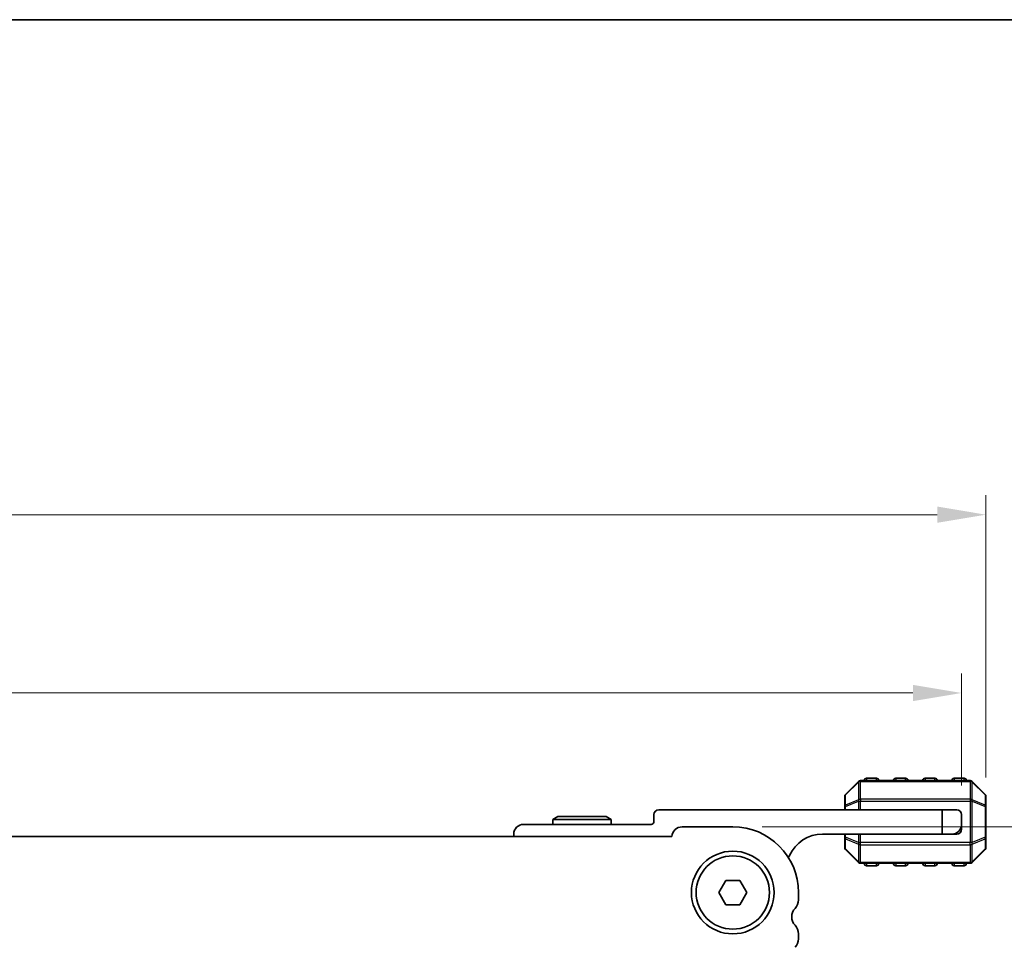
# Model space of a CAD drawing. Units: millimetres. Extents: x 0 to 5599, y 0 to 843.
# Drawn here: x 1309 to 1410, y 748 to 843 of the extents above; entities that cross this region are included whole.
import ezdxf

# ---------------------------------------------------------------- set-up
doc = ezdxf.new("R2010")
doc.units = ezdxf.units.MM
for name, color, linetype, lineweight in [('Border (ISO)', 7, 'Continuous', 35), ('Dimension (ISO)', 7, 'Continuous', 18), ('Visible (ISO)', 7, 'Continuous', 35), ('Visible Narrow (ISO)', 7, 'Continuous', 25)]:
    doc.layers.add(name, color=color, linetype=linetype, lineweight=lineweight)
doc.styles.add('Note Text (TK)', font='txt')
doc.dimstyles.new('Default - Method 1b (TK)', dxfattribs={"dimscale": 2, "dimtxt": 2.5, "dimasz": 2.5, "dimexe": 1, "dimexo": 1.5, "dimgap": 1, "dimtad": 1, "dimtoh": 1, "dimrnd": 1e-08, "dimdsep": 46, "dimtxsty": 'Note Text (TK)', "dimcen": 0.09, "dimdle": 5, "dimclrd": 100, "dimclre": 100, "dimclrt": 7, "dimadec": 1, "dimazin": 1, "dimtfac": 1, "dimtmove": 0, "dimatfit": 3, "dimfxl": 1, "dimtolj": 1, "dimlwd": -1, "dimlwe": -1, "dimarcsym": 0})

# ---------------------------------------------------------------- blocks, each defined once
blk = doc.blocks.new('図面枠 tk図枠')
at = {"layer": 'Border (ISO)'}
blk.add_line((14.5, 289), (405.5, 289), dxfattribs=at)
blk = doc.blocks.new('*D34')
at = {"layer": 'Defpoints', "color": 0}
for p in [(1405.76, 773.81), (1185.76, 761.31), (1405.76, 761.31)]:
    blk.add_point(p, dxfattribs=at)
at = {"layer": 'Dimension (ISO)', "color": 100}
for p, q in [((1185.76, 764.31), (1185.76, 775.81)), ((1405.76, 764.31), (1405.76, 775.81)), ((1190.76, 773.81), (1400.76, 773.81))]:
    blk.add_line(p, q, dxfattribs=at)
for points in [[(1190.76, 774.64), (1190.76, 772.97), (1185.76, 773.81)], [(1400.76, 774.64), (1400.76, 772.97), (1405.76, 773.81)]]:
    blk.add_solid(points, dxfattribs=at)
at = {"layer": 'Dimension (ISO)', "color": 7, "insert": (1290.61, 778.31), "char_height": 5, "attachment_point": 4, "style": 'Note Text (TK)'}
blk.add_mtext('\\A1;220', dxfattribs=at)
blk = doc.blocks.new('*D35')
at = {"layer": 'Defpoints', "color": 0}
for p in [(1408.26, 792.13), (1183.26, 762.13), (1408.26, 762.13)]:
    blk.add_point(p, dxfattribs=at)
at = {"layer": 'Dimension (ISO)', "color": 100}
for p, q in [((1183.26, 765.13), (1183.26, 794.13)), ((1408.26, 765.13), (1408.26, 794.13)), ((1188.26, 792.13), (1403.26, 792.13))]:
    blk.add_line(p, q, dxfattribs=at)
for points in [[(1188.26, 792.97), (1188.26, 791.3), (1183.26, 792.13)], [(1403.26, 792.97), (1403.26, 791.3), (1408.26, 792.13)]]:
    blk.add_solid(points, dxfattribs=at)
at = {"layer": 'Dimension (ISO)', "color": 7, "insert": (1290.67, 796.63), "char_height": 5, "attachment_point": 4, "style": 'Note Text (TK)'}
blk.add_mtext('\\A1;225', dxfattribs=at)
blk = doc.blocks.new('*D36')
at = {"layer": 'Defpoints', "color": 0}
for p in [(1382.26, 760.06), (1374.8, 698.56), (1424.56, 698.56)]:
    blk.add_point(p, dxfattribs=at)
at = {"layer": 'Dimension (ISO)', "color": 100}
for p, q in [((1385.26, 760.06), (1426.56, 760.06)), ((1424.56, 755.06), (1424.56, 703.56)), ((1377.8, 698.56), (1426.56, 698.56))]:
    blk.add_line(p, q, dxfattribs=at)
for points in [[(1423.72, 755.06), (1425.39, 755.06), (1424.56, 760.06)], [(1423.72, 703.56), (1425.39, 703.56), (1424.56, 698.56)]]:
    blk.add_solid(points, dxfattribs=at)
at = {"layer": 'Dimension (ISO)', "color": 7, "insert": (1420.06, 723.5), "char_height": 5, "attachment_point": 4, "rotation": 90, "style": 'Note Text (TK)'}
blk.add_mtext('\\A1;61.5', dxfattribs=at)

msp = doc.modelspace()

# ---------------------------------------------------------------- linework, layer by layer
at = {"layer": 'Visible (ISO)'}
for p, q in [((1395.1677, 764.7174), (1393.8434, 763.3931)), ((1406.6313, 764.8052), (1395.3798, 764.8052)), ((1397.0055, 765.0552), (1396.0055, 765.0552)), ((1400.0055, 765.0552), (1399.0055, 765.0552)), ((1403.0055, 765.0552), (1402.0055, 765.0552)), ((1406.0055, 765.0552), (1405.0055, 765.0552)), ((1408.1677, 763.3931), (1406.8434, 764.7174)), ((1393.7555, 763.181), (1393.7555, 762.1325)), ((1408.2555, 762.1325), (1408.2555, 763.181)), ((1403.7555, 761.8052), (1374.6555, 761.8052)), ((1393.7555, 762.1325), (1393.7555, 761.8052)), ((1403.7555, 761.8052), (1405.2555, 761.8052)), ((1403.7555, 759.3052), (1403.7555, 761.8052)), ((1408.2555, 758.978), (1408.2555, 762.1325)), ((1364.2751, 761.1052), (1363.7555, 760.8052)), ((1363.7555, 760.8052), (1369.7555, 760.8052)), ((1363.7555, 760.3052), (1363.7555, 760.8052)), ((1369.2359, 761.1052), (1364.2751, 761.1052)), ((1369.2359, 761.1052), (1369.7555, 760.8052)), ((1369.7555, 760.3052), (1369.7555, 760.8052)), ((1374.1555, 761.3052), (1374.1555, 760.6052)), ((1405.7555, 761.3052), (1405.7555, 760.3052)), ((1373.8555, 760.3052), (1360.7555, 760.3052)), ((1382.256, 760.0552), (1377.056, 760.0552)), ((1405.7555, 759.8052), (1405.7555, 760.3052)), ((1376.0072, 759.0552), (1215.5048, 759.0552)), ((1359.7555, 759.3052), (1359.7555, 759.0552)), ((1391.4555, 759.3052), (1403.7555, 759.3052)), ((1393.7555, 759.3052), (1393.7555, 758.978)), ((1393.7555, 758.978), (1393.7555, 757.9295)), ((1404.7555, 759.3052), (1403.7555, 759.3052)), ((1404.7555, 759.3052), (1405.2555, 759.3052)), ((1408.2555, 757.9295), (1408.2555, 758.978)), ((1393.8434, 757.7174), (1395.1677, 756.3931)), ((1406.8434, 756.3931), (1408.1677, 757.7174)), ((1395.3798, 756.3052), (1406.6313, 756.3052)), ((1396.0055, 756.0552), (1397.0055, 756.0552)), ((1399.0055, 756.0552), (1400.0055, 756.0552)), ((1402.0055, 756.0552), (1403.0055, 756.0552)), ((1405.0055, 756.0552), (1406.0055, 756.0552)), ((1380.8126, 753.3052), (1381.5343, 754.5552)), ((1381.5343, 754.5552), (1382.9777, 754.5552)), ((1382.9777, 754.5552), (1383.6994, 753.3052)), ((1381.5343, 752.0552), (1380.8126, 753.3052)), ((1383.6994, 753.3052), (1382.9777, 752.0552)), ((1389.006, 752.5401), (1389.006, 753.3052)), ((1382.9777, 752.0552), (1381.5343, 752.0552)), ((1389.006, 748.5401), (1389.006, 749.0703))]:
    msp.add_line(p, q, dxfattribs=at)
for radius in [4.25, 3.765]:
    msp.add_circle((1382.256, 753.3052), radius, dxfattribs=at)
for centre, radius, start, end in [((1395.3798, 764.5052), 0.3, 90, 135), ((1396.0055, 764.8052), 0.25, 90, 180), ((1397.0055, 764.8052), 0.25, 0, 90), ((1399.0055, 764.8052), 0.25, 90, 180), ((1400.0055, 764.8052), 0.25, 0, 90), ((1402.0055, 764.8052), 0.25, 90, 180), ((1403.0055, 764.8052), 0.25, 0, 90), ((1405.0055, 764.8052), 0.25, 90, 180), ((1406.0055, 764.8052), 0.25, 0, 90), ((1406.6313, 764.5052), 0.3, 45, 90), ((1394.0555, 763.181), 0.3, 135, 180), ((1407.9555, 763.181), 0.3, 0, 45), ((1374.6555, 761.3052), 0.5, 90, 180), ((1405.2555, 761.3052), 0.5, 0, 90), ((1373.8555, 760.6052), 0.3, 270, 0), ((1360.7555, 759.3052), 1, 90, 180), ((1377.056, 759.0052), 1.05, 90, 177.270597), ((1382.256, 753.3052), 6.75, 0, 90), ((1404.7555, 760.3052), 1, 270, 0), ((1405.2555, 759.8052), 0.5, 270, 0), ((1391.4555, 755.6292), 3.676, 90, 156.336842), ((1394.0555, 757.9295), 0.3, 180, 225), ((1407.9555, 757.9295), 0.3, 315, 0), ((1387.6305, 757.3054), 0.5001, 310.302833, 336.336842), ((1395.3798, 756.6052), 0.3, 225, 270), ((1396.0055, 756.3052), 0.25, 180, 270), ((1397.0055, 756.3052), 0.25, 270, 0), ((1399.0055, 756.3052), 0.25, 180, 270), ((1400.0055, 756.3052), 0.25, 270, 0), ((1402.0055, 756.3052), 0.25, 180, 270), ((1403.0055, 756.3052), 0.25, 270, 0), ((1405.0055, 756.3052), 0.25, 180, 270), ((1406.0055, 756.3052), 0.25, 270, 0), ((1406.6313, 756.6052), 0.3, 270, 315), ((1387.756, 752.5401), 1.25, 316.05448, 0), ((1389.556, 750.8052), 1.25, 136.05448, 223.94552), ((1387.756, 749.0703), 1.25, 0, 43.94552), ((1387.756, 748.5401), 1.25, 316.05448, 0)]:
    msp.add_arc(centre, radius, start, end, dxfattribs=at)
at = {"layer": 'Visible Narrow (ISO)'}
for p, q in [((1393.8434, 763.331), (1395.1677, 764.6552)), ((1395.1677, 764.6552), (1395.1677, 762.831)), ((1395.3798, 764.7174), (1395.3798, 764.8052)), ((1395.3798, 764.7174), (1406.6313, 764.7174)), ((1395.3798, 762.8931), (1395.3798, 764.7174)), ((1396.0055, 765.0552), (1396.0055, 764.8052)), ((1397.0055, 764.8052), (1397.0055, 765.0552)), ((1399.0055, 765.0552), (1399.0055, 764.8052)), ((1400.0055, 764.8052), (1400.0055, 765.0552)), ((1402.0055, 765.0552), (1402.0055, 764.8052)), ((1403.0055, 764.8052), (1403.0055, 765.0552)), ((1405.0055, 765.0552), (1405.0055, 764.8052)), ((1406.0055, 764.8052), (1406.0055, 765.0552)), ((1406.6313, 764.7174), (1406.6313, 764.8052)), ((1406.6313, 764.7174), (1406.6313, 762.8931)), ((1406.8434, 762.831), (1406.8434, 764.6552)), ((1406.8434, 764.6552), (1408.1677, 763.331)), ((1393.8434, 762.2825), (1393.8434, 763.331)), ((1395.1677, 762.831), (1393.8434, 762.2825)), ((1393.8434, 762.1325), (1395.1677, 762.681)), ((1395.1677, 762.681), (1395.3798, 762.681)), ((1395.1677, 762.681), (1395.1677, 761.8052)), ((1395.3798, 762.8931), (1395.3798, 762.681)), ((1406.6313, 762.8931), (1395.3798, 762.8931)), ((1395.3798, 761.8052), (1395.3798, 762.681)), ((1395.3798, 762.681), (1406.6313, 762.681)), ((1406.6313, 762.8931), (1406.6313, 762.681)), ((1406.8434, 762.681), (1406.6313, 762.681)), ((1406.6313, 762.681), (1406.6313, 758.4295)), ((1408.1677, 762.2825), (1406.8434, 762.831)), ((1406.8434, 758.4295), (1406.8434, 762.681)), ((1406.8434, 762.681), (1408.1677, 762.1325)), ((1408.1677, 763.331), (1408.1677, 762.2825)), ((1393.8434, 762.1325), (1393.7555, 762.1325)), ((1393.8434, 761.8052), (1393.8434, 762.1325)), ((1408.2555, 762.1325), (1408.1677, 762.1325)), ((1408.1677, 762.1325), (1408.1677, 758.978)), ((1393.7555, 758.978), (1393.8434, 758.978)), ((1393.8434, 758.978), (1393.8434, 759.3052)), ((1395.1677, 758.4295), (1393.8434, 758.978)), ((1393.8434, 758.828), (1395.1677, 758.2795)), ((1393.8434, 757.7795), (1393.8434, 758.828)), ((1395.1677, 759.3052), (1395.1677, 758.4295)), ((1395.3798, 758.4295), (1395.3798, 759.3052)), ((1408.1677, 758.978), (1406.8434, 758.4295)), ((1406.8434, 758.2795), (1408.1677, 758.828)), ((1408.1677, 758.978), (1408.2555, 758.978)), ((1408.1677, 758.828), (1408.1677, 757.7795)), ((1395.1677, 756.4552), (1393.8434, 757.7795)), ((1395.1677, 758.4295), (1395.3798, 758.4295)), ((1395.1677, 758.2795), (1395.1677, 756.4552)), ((1395.3798, 758.2174), (1395.3798, 758.4295)), ((1406.6313, 758.4295), (1395.3798, 758.4295)), ((1395.3798, 756.3931), (1395.3798, 758.2174)), ((1395.3798, 758.2174), (1406.6313, 758.2174)), ((1406.8434, 758.4295), (1406.6313, 758.4295)), ((1406.6313, 758.2174), (1406.6313, 758.4295)), ((1406.6313, 758.2174), (1406.6313, 756.3931)), ((1406.8434, 756.4552), (1406.8434, 758.2795)), ((1408.1677, 757.7795), (1406.8434, 756.4552)), ((1395.3798, 756.3931), (1395.3798, 756.3052)), ((1406.6313, 756.3931), (1395.3798, 756.3931)), ((1396.0055, 756.3052), (1396.0055, 756.0552)), ((1397.0055, 756.0552), (1397.0055, 756.3052)), ((1399.0055, 756.3052), (1399.0055, 756.0552)), ((1400.0055, 756.0552), (1400.0055, 756.3052)), ((1402.0055, 756.3052), (1402.0055, 756.0552)), ((1403.0055, 756.0552), (1403.0055, 756.3052)), ((1405.0055, 756.3052), (1405.0055, 756.0552)), ((1406.0055, 756.0552), (1406.0055, 756.3052)), ((1406.6313, 756.3931), (1406.6313, 756.3052))]:
    msp.add_line(p, q, dxfattribs=at)
for centre, major_axis, ratio, start_param, end_param in [((1395.3798, 764.5052), (-0.2121, 0.2121), 0.28108464, 0, 0.54802841), ((1395.3798, 764.5052), (0.3, 0), 0.70710678, 1.57079633, 2.35619449), ((1406.6313, 764.5052), (-0.3, 0), 0.70710678, 3.92699082, 4.71238898), ((1406.6313, 764.5052), (0.2121, 0.2121), 0.28108464, 5.7351569, 6.28318531), ((1394.0555, 763.181), (-0.3, 0), 0.70710678, 5.49778714, 6.28318531), ((1394.0555, 763.181), (-0.2121, 0.2121), 0.28108464, 0, 0.54802841), ((1395.3798, 762.681), (0.1148, -0.2772), 0.67859834, 3.89034637, 4.43837478), ((1395.3798, 762.681), (0.3, 0), 0.70710678, 1.57079633, 2.35619449), ((1406.6313, 762.681), (-0.3, 0), 0.70710678, 3.92699082, 4.71238898), ((1406.6313, 762.681), (-0.1148, -0.2772), 0.67859834, 1.84481053, 2.39283894), ((1407.9555, 763.181), (0.2121, 0.2121), 0.28108464, 5.7351569, 6.28318531), ((1407.9555, 763.181), (0.3, 0), 0.70710678, 0, 0.78539816), ((1394.0555, 762.1325), (-0.3, 0), 0.70710678, 5.49778714, 6.28318531), ((1394.0555, 762.1325), (-0.1148, 0.2772), 0.67859834, 0.74875372, 1.29678212), ((1407.9555, 762.1325), (-0.1148, -0.2772), 0.67859834, 1.84481053, 2.39283894), ((1407.9555, 762.1325), (0.3, 0), 0.70710678, 0, 0.78539816), ((1394.0555, 758.978), (-0.3, 0), 0.70710678, 0, 0.78539816), ((1394.0555, 758.978), (0.1148, 0.2772), 0.67859834, 1.84481053, 2.39283894), ((1407.9555, 758.978), (0.3, 0), 0.70710678, 5.49778714, 6.28318531), ((1407.9555, 758.978), (0.1148, -0.2772), 0.67859834, 0.74875372, 1.29678212), ((1394.0555, 757.9295), (-0.3, 0), 0.70710678, 0, 0.78539816), ((1394.0555, 757.9295), (-0.2121, -0.2121), 0.28108464, 5.7351569, 6.28318531), ((1395.3798, 758.4295), (0.1148, 0.2772), 0.67859834, 1.84481053, 2.39283894), ((1395.3798, 758.4295), (0.3, 0), 0.70710678, 3.92699082, 4.71238898), ((1406.6313, 758.4295), (-0.3, 0), 0.70710678, 1.57079633, 2.35619449), ((1406.6313, 758.4295), (-0.1148, 0.2772), 0.67859834, 3.89034637, 4.43837478), ((1407.9555, 757.9295), (0.3, 0), 0.70710678, 5.49778714, 6.28318531), ((1407.9555, 757.9295), (0.2121, -0.2121), 0.28108464, 0, 0.54802841), ((1395.3798, 756.6052), (-0.2121, -0.2121), 0.28108464, 5.7351569, 6.28318531), ((1395.3798, 756.6052), (0.3, 0), 0.70710678, 3.92699082, 4.71238898), ((1406.6313, 756.6052), (-0.3, 0), 0.70710678, 1.57079633, 2.35619449), ((1406.6313, 756.6052), (0.2121, -0.2121), 0.28108464, 0, 0.54802841)]:
    msp.add_ellipse(centre, major_axis=major_axis, ratio=ratio, start_param=start_param, end_param=end_param, dxfattribs=at)

# ---------------------------------------------------------------- block references
at = {"xscale": 3, "yscale": 3, "zscale": 3}
msp.add_blockref('図面枠 tk図枠', (763.5, -24), dxfattribs=at)

# ---------------------------------------------------------------- dimensions: what is measured, and where the dimension line sits
at = {"layer": 'Dimension (ISO)', "color": 100}
for base, p1, p2, angle, picture, middle in [((1408.2555, 792.1325), (1183.2565, 762.1325), (1408.2555, 762.1325), 180, '*D35', (1295.756, 792.1325)), ((1424.556, 698.5557), (1382.256, 760.0552), (1374.7965, 698.5557), 270, '*D36', (1424.556, 729.3055))]:
    dim = msp.add_linear_dim(base=base, p1=p1, p2=p2, angle=angle, dimstyle='Default - Method 1b (TK)', override={"dimtoh": 0, "dimdec": 2, "dimtp": 0, "dimtm": 0, "dimtdec": 2, "dimtofl": 0, "dimatfit": 1}, dxfattribs=at)
    dim.commit()
    dim.dimension.update_dxf_attribs({"geometry": picture, "text_midpoint": middle, "dimtype": 160})
dim = msp.add_linear_dim(base=(1405.7555, 773.8052), p1=(1185.7565, 761.3052), p2=(1405.7555, 761.3052), dimstyle='Default - Method 1b (TK)', override={"dimtoh": 0, "dimdec": 2, "dimtp": 0, "dimtm": 0, "dimtdec": 2, "dimtofl": 0, "dimatfit": 1}, dxfattribs=at)
dim.commit()
dim.dimension.update_dxf_attribs({"geometry": '*D34', "text_midpoint": (1295.756, 773.8052), "dimtype": 160})

doc.saveas('drawing.dxf')
